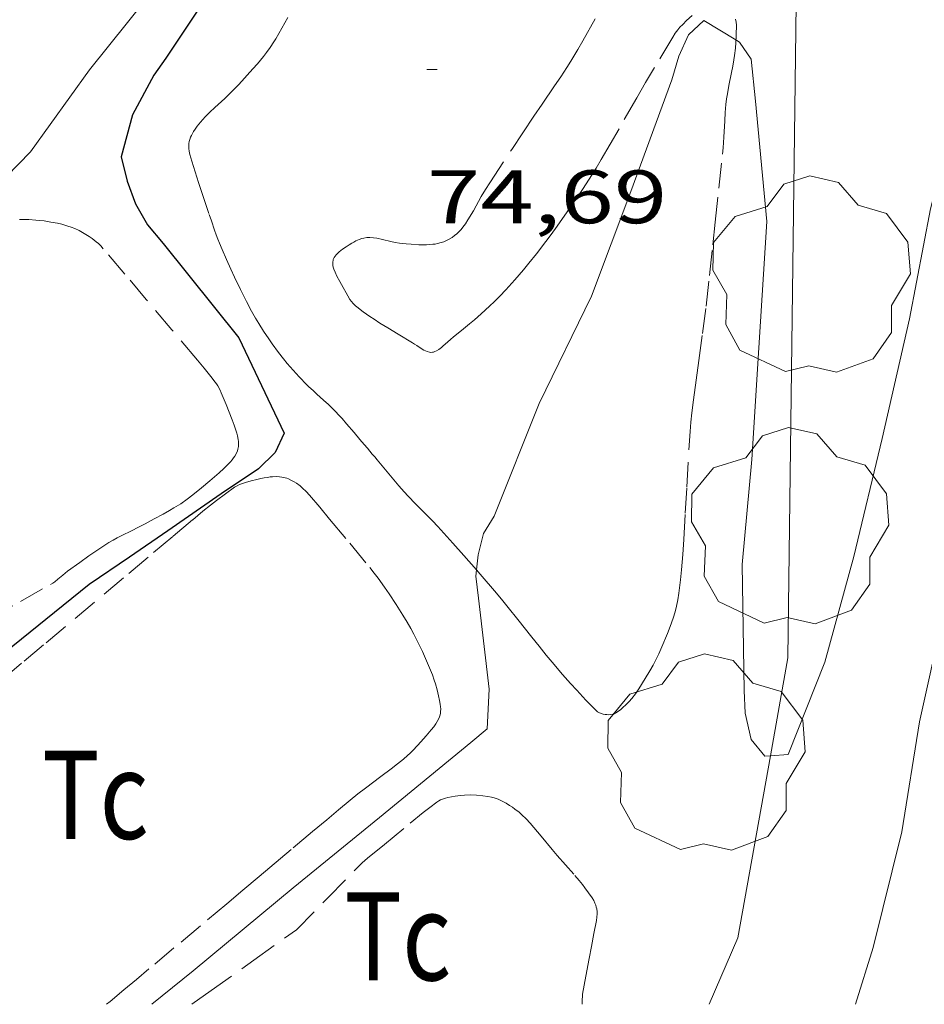
# Model space of a CAD drawing. Units: inches. Extents: x 453992 to 455004, y 4599998 to 4600502.
# Drawn here: x 454676 to 454694, y 4600295 to 4600315 of the extents above; entities that cross this region are included whole.
import ezdxf
from ezdxf.enums import TextEntityAlignment as Align

# ---------------------------------------------------------------- set-up
doc = ezdxf.new("R2010")
doc.units = ezdxf.units.IN
doc.header["$MEASUREMENT"] = 0
doc.linetypes.add('TRAZOS', pattern=[0.75, 0.5, -0.25])
for name, color, linetype, lineweight in [('ARBRE', 7, 'Continuous', 0), ('CORBA DE NIVELL', 7, 'Continuous', 0), ('CORBA MESTRA', 7, 'Continuous', 0), ('COTA ALTIMETRICA', 7, 'Continuous', 0), ('FILAT', 7, 'Continuous', 0), ('PARCEL-LA DE CONREU', 7, 'Continuous', 0)]:
    doc.layers.add(name, color=color, linetype=linetype, lineweight=lineweight)
doc.styles.add('Style-Arial', font='ARIAL.TTF')
doc.linetypes.add('filat', pattern='A,0.25,[7,dgnlstyle-mataro.shx,S=0.008,R=0,X=0,Y=0],10.25', length=10.5)

# ---------------------------------------------------------------- blocks, each defined once
blk = doc.blocks.new('ARBRE')
at = {"color": 0, "linetype": 'ByBlock', "lineweight": -2, "flags": 128}
blk.add_lwpolyline([(-0.507, -1.872), (-1.415, -1.448), (-1.697, -0.9400000000000001), (-1.675, -0.342), (-1.951, 0.138), (-1.943, 0.686), (-1.511, 1.208), (-0.871, 1.406), (-0.543, 1.846), (-0.027, 2.012), (0.541, 1.882), (0.933, 1.428), (1.495, 1.262), (1.921, 0.6940000000000001), (1.969, 0.068), (1.593, -0.562), (1.593, -1.098), (1.229, -1.618), (0.505, -1.886), (-0.049, -1.762), (-0.507, -1.872)], dxfattribs=at)
blk = doc.blocks.new('COTA')
at = {"color": 0, "linetype": 'ByBlock', "lineweight": -2}
blk.add_line((0, 0), (0.2, 0), dxfattribs=at)

msp = doc.modelspace()

# ---------------------------------------------------------------- linework, layer by layer
at = {"layer": 'CORBA DE NIVELL', "color": 30, "linetype": 'Continuous', "lineweight": 0, "flags": 128}
for points, elevation in [([(454688.2308280947, 4600331.12586024), (454687.1678130167, 4600329.355865561), (454686.1587982956, 4600327.621870528), (454685.0337816951, 4600325.66387603), (454683.8297636139, 4600323.526881851), (454682.6927464483, 4600321.496887331), (454681.535729047, 4600319.439892921), (454680.2977123547, 4600317.492899295), (454679.2326986166, 4600315.899904906), (454677.7476822622, 4600314.047913302), (454676.5776680805, 4600312.417919653), (454674.9186526476, 4600310.722929612), (454673.1816381863, 4600309.171940386), (454671.4976249302, 4600307.768950989), (454669.543611521, 4600306.400963694), (454667.8175984881, 4600305.035974675), (454666.0795864761, 4600303.80798596), (454664.0585730086, 4600302.445999181), (454662.2235592754, 4600301.011010881), (454660.3545444806, 4600299.44302263), (454658.4795296308, 4600297.869034416), (454656.8495167239, 4600296.501044664), (454655.6525072503, 4600295.497052188)], 76.00011783040001), ([(454695.9167003471, 4600312.718773384), (454695.7566936192, 4600311.864773273), (454695.5506764555, 4600309.644771394), (454695.2606591843, 4600307.427770158), (454695.0736427329, 4600305.297768274), (454694.6826259273, 4600303.162767933), (454694.2246096173, 4600301.10676822), (454693.8745925035, 4600298.922767489), (454693.3095741686, 4600296.621768209), (454692.9555650838, 4600295.496769151)], 73.00011317920001), ([(454685.4330081044, 4600304.120322087), (454685.4206178882, 4600303.995839499), (454685.4726146607, 4600303.559838429), (454685.6836012696, 4600301.751834025), (454685.6435952513, 4600300.966833112), (454685.318592676, 4600300.693835155), (454683.507578578, 4600299.205846587), (454681.7955653392, 4600297.810857415), (454679.8055497421, 4600296.161869957), (454678.9865434266, 4600295.496875141)], 74.00011472960001)]:
    msp.add_lwpolyline(points, dxfattribs=dict(at, elevation=elevation))
at = {"layer": 'CORBA DE NIVELL', "color": 30, "linetype": 'Continuous', "lineweight": 0, "elevation": 74.00011472960001}
for points in [[(454695.7618225772, 4600328.859799584), (454696.1018073679, 4600326.785793789), (454696.0477912441, 4600324.671790921), (454696.0997726365, 4600322.208786708), (454695.8927538854, 4600319.779784513), (454695.6567360075, 4600317.471782726), (454695.2757201583, 4600315.460782499), (454694.9597035524, 4600313.336781603), (454694.445687201, 4600311.286782325), (454694.0276700274, 4600309.10878212), (454693.4846511423, 4600306.730782553), (454692.9216325071, 4600304.389783196), (454692.3466156666, 4600302.2877843), (454691.6176006284, 4600300.45478699), (454691.2678232009, 4600300.429805554)], [(454690.5844430315, 4600314.641335017), (454689.9457086246, 4600315.029822271), (454689.6427059923, 4600314.74482413), (454689.4467024562, 4600314.318824956), (454689.3086986686, 4600313.847825272), (454688.4956805865, 4600311.630828005), (454687.7126636057, 4600309.552830723), (454686.6796458426, 4600307.422835259), (454685.7856275137, 4600305.18983858), (454685.5736245672, 4600304.844839655), (454685.4626211553, 4600304.417839834), (454685.4330081044, 4600304.120322087)], [(454691.2678232009, 4600300.429805554), (454691.1555996617, 4600300.421790443), (454690.8886017516, 4600300.751792981), (454690.7636055185, 4600301.273794739), (454690.7466089521, 4600301.729795575), (454690.7096278333, 4600304.225799725), (454690.8986439842, 4600306.315801531), (454691.0356609955, 4600308.529803923), (454691.1976802686, 4600311.036806582), (454690.9696980342, 4600313.424812014), (454690.8837042439, 4600314.260813963), (454690.652706458, 4600314.59981624), (454690.5844430315, 4600314.641335017)]]:
    msp.add_lwpolyline(points, dxfattribs=at)
at = {"layer": 'CORBA MESTRA', "color": 30, "linetype": 'Continuous', "lineweight": 30, "elevation": 75.00011628000001, "flags": 128}
msp.add_lwpolyline([(454680.5427029618, 4600316.20489544), (454679.2676863638, 4600314.277902125), (454679.0276834348, 4600313.940903424), (454678.6006768089, 4600313.154905446), (454678.380670155, 4600312.322905825), (454678.4966666398, 4600311.83590419), (454678.6626635131, 4600311.389902239), (454678.8986607073, 4600310.971899801), (454679.2116583549, 4600310.597896845), (454680.7176465011, 4600308.727882519), (454681.6146335589, 4600306.838872784), (454681.4386303421, 4600306.450873517), (454681.103627372, 4600306.127875559), (454680.3616224505, 4600305.630880419), (454679.3046152653, 4600304.899887306), (454678.542610108, 4600304.375892276), (454677.7456047448, 4600303.831897479), (454675.8765904203, 4600302.325909325)], dxfattribs=at)
at = {"layer": 'FILAT', "color": 7, "linetype": 'filat', "lineweight": 0}
for points in [[(454691.2678232009, 4600300.429805554, 73.84194090589013), (454691.6166151874, 4600302.373789973, 73.89511456680802), (454691.8847772098, 4600323.672820959, 74.75911590635361)], [(454690.0525605831, 4600295.496791177, 73.71211428308482), (454690.6195714776, 4600296.816788921, 73.74311433114723), (454691.2678232009, 4600300.429805554, 73.84194090589013)]]:
    msp.add_polyline3d(points, dxfattribs=at)
at = {"layer": 'PARCEL-LA DE CONREU', "color": 7, "linetype": 'TRAZOS', "lineweight": 0, "extrusion": (-0.5711112804088523, 0.7913656682424859, 0.2181107161899326), "elevation": 3380859.272205741}
msp.add_lwpolyline([(-3060790.106471848, -755517.6194076159), (-3060790.574010452, -755517.6050436168), (-3060791.615917565, -755517.5722727262), (-3060792.657013793, -755517.5425572525)], dxfattribs=at)
at = {"layer": 'PARCEL-LA DE CONREU', "color": 7, "linetype": 'TRAZOS', "lineweight": 0}
for points in [[(454683.8806519512, 4600308.799858632, 74.39311533890721), (454683.6716525832, 4600308.925860413, 74.41911537921762), (454683.5156530698, 4600309.021861745, 74.43811540867522), (454683.399653459, 4600309.096862742, 74.45211543038081), (454683.3126537641, 4600309.154863492, 74.46311544743523), (454683.1836542471, 4600309.244864611, 74.47911547224162), (454683.0556547845, 4600309.341865731, 74.49511549704802), (454683.0286549096, 4600309.363865971, 74.49811550169922), (454682.9836551813, 4600309.408866382, 74.50511551255202), (454682.9486554457, 4600309.450866712, 74.51111552185442), (454682.9206556982, 4600309.489866985, 74.51611552960642), (454682.8766561763, 4600309.561867431, 74.52511554356002), (454682.7536577004, 4600309.787868715, 74.55111558387041), (454682.7206580817, 4600309.844869053, 74.55911559627361), (454682.6626587885, 4600309.949869656, 74.57811562573121), (454682.6246593366, 4600310.029870068, 74.59411565053762), (454682.6016597486, 4600310.088870334, 74.60511566759202), (454682.5896600714, 4600310.133870495, 74.61211567844482), (454682.5836603125, 4600310.166870592, 74.61711568619681), (454682.5796606782, 4600310.215870698, 74.62111569239842), (454682.5816608557, 4600310.238870719, 74.62311569549922), (454682.5846610424, 4600310.262870733, 74.62311569549922), (454682.5896612096, 4600310.283870728, 74.62311569549922), (454682.6056615075, 4600310.319870662, 74.62311569549922), (454682.6256617737, 4600310.350870559, 74.62311569549922), (454682.6456619945, 4600310.375870446, 74.62311569549922), (454682.666662194, 4600310.397870321, 74.62311569549922), (454682.7076625307, 4600310.433870065, 74.62311569549922), (454682.7756630306, 4600310.48586963, 74.62311569549922), (454682.847663514, 4600310.53486916, 74.62311569549922), (454682.9056638923, 4600310.572868777, 74.62311569549922), (454682.9556642126, 4600310.604868448, 74.62311569549922), (454683.0006644721, 4600310.629868146, 74.62311569549922), (454683.0386646903, 4600310.65086789, 74.62311569549922), (454683.1066650234, 4600310.680867421, 74.62311569549922), (454683.1586652406, 4600310.698867054, 74.62311569549922), (454683.1976653769, 4600310.708866774, 74.62311569549922), (454683.2566655442, 4600310.718866341, 74.62311569549922), (454683.2876656075, 4600310.720866109, 74.62311569549922), (454683.317665654, 4600310.720865882, 74.62311569549922), (454683.3906657217, 4600310.714865318, 74.62311569549922), (454683.454665745, 4600310.704864818, 74.62311569549922), (454683.5666657289, 4600310.679863929, 74.62311569549922), (454683.7346656708, 4600310.637862589, 74.62311569549922), (454683.819665666, 4600310.619861917, 74.62311569549922), (454683.9046656991, 4600310.606861251, 74.62311569549922), (454684.0386658082, 4600310.593860214, 74.62311569549922), (454684.1386659025, 4600310.585859443, 74.62311569549922), (454684.289666076, 4600310.577858285, 74.62311569549922), (454684.4406663025, 4600310.576857137, 74.62311569549922), (454684.5066664275, 4600310.579856642, 74.62311569549922), (454684.5636665539, 4600310.584856217, 74.62211569394881), (454684.6126666754, 4600310.590855854, 74.62011569084801), (454684.6556668027, 4600310.59885554, 74.61911568929762), (454684.7306670631, 4600310.617855, 74.61611568464642), (454684.7856672925, 4600310.636854613, 74.61411568154561), (454684.8266674851, 4600310.653854328, 74.61211567844482), (454684.8876678073, 4600310.683853911, 74.60911567379362), (454684.9476681811, 4600310.720853514, 74.6071156706928), (454684.998668541, 4600310.757853184, 74.60511566759202), (454685.0396688625, 4600310.791852926, 74.60311566449123), (454685.0726691489, 4600310.822852724, 74.60211566294082), (454685.1256696635, 4600310.879852409, 74.59911565828962), (454685.1626700547, 4600310.923852198, 74.59711565518882), (454685.2136706649, 4600310.993851919, 74.59411565053762), (454685.2616713008, 4600311.067851669, 74.59111564588642), (454685.3706728735, 4600311.252851129, 74.58411563503361), (454685.5286752506, 4600311.533850366, 74.57511562108002), (454685.6096764232, 4600311.671849965, 74.57111561487841), (454685.6956775885, 4600311.807849524, 74.56711560867683), (454686.1336832828, 4600312.468847225, 74.54811557921921), (454686.3526861187, 4600312.797846073, 74.54011556681603), (454686.5726889637, 4600313.127844916, 74.53511555906401), (454686.7356910449, 4600313.368844053, 74.53411555751363), (454686.982694167, 4600313.729842738, 74.53511555906401), (454687.1046957295, 4600313.910842093, 74.53511555906401), (454687.2246972964, 4600314.092841464, 74.53511555906401), (454687.3066984024, 4600314.221841043, 74.53411555751363), (454687.4447003615, 4600314.451840352, 74.5331155559632), (454687.5447018368, 4600314.625839863, 74.53211555441281), (454687.8397062852, 4600315.15183844, 74.52711554666081)], [(454689.7117089902, 4600315.125824197, 74.05111480867042), (454689.6037080792, 4600315.027824865, 74.05311481177121), (454689.5267073832, 4600314.95182533, 74.05211481022083), (454689.4717068502, 4600314.892825657, 74.05011480712001), (454689.4327064331, 4600314.84582588, 74.04911480556963), (454689.3777058015, 4600314.773826185, 74.0481148040192), (454689.3277051474, 4600314.697826446, 74.04711480246881), (454688.9677000291, 4600314.096828246, 74.04511479936801), (454688.7906974708, 4600313.795829123, 74.04511479936801), (454688.6146949066, 4600313.49382999, 74.04711480246881), (454688.2636897036, 4600312.879831702, 74.05511481487203), (454688.0876871014, 4600312.57283256, 74.0591148210736), (454687.9106845052, 4600312.266833429, 74.06311482727521), (454687.8086830572, 4600312.09683394, 74.065114830376), (454687.7176818007, 4600311.949834403, 74.06711483347684), (454687.5526796177, 4600311.69583526, 74.07011483812803), (454687.4256779943, 4600311.507835932, 74.07211484122881), (454687.2316755614, 4600311.226836968, 74.07611484743043), (454687.0346731315, 4600310.946838029, 74.07911485208163), (454686.9166716966, 4600310.781838669, 74.08111485518242), (454686.8106704472, 4600310.63883925, 74.08111485518242), (454686.6206682937, 4600310.393840312, 74.08311485828321), (454686.4746666941, 4600310.21284114, 74.08611486293441), (454686.3626655036, 4600310.078841782, 74.08911486758561), (454686.1906637271, 4600309.879842779, 74.09811488153922), (454686.0156619687, 4600309.683843802, 74.11111490169442), (454685.8956608115, 4600309.555844515, 74.12311492029922), (454685.7886598336, 4600309.448845161, 74.13611494045442), (454685.6936589883, 4600309.356845739, 74.14811495905923), (454685.5226575471, 4600309.201846796, 74.17011499316801), (454685.391656479, 4600309.087847613, 74.18811502107522), (454685.2906556851, 4600309.003848249, 74.20111504123044), (454685.1346544796, 4600308.876849236, 74.22111507223842), (454684.9736532512, 4600308.747850257, 74.23911510014561), (454684.9156527818, 4600308.69785062, 74.24511510944802), (454684.8126519014, 4600308.602851255, 74.25511512495203), (454684.7736515753, 4600308.567851497, 74.2591151311536), (454684.7396513026, 4600308.538851709, 74.26311513735521), (454684.709651074, 4600308.514851899, 74.26611514200641), (454684.6836508971, 4600308.496852068, 74.26811514510722), (454684.6376506133, 4600308.468852375, 74.27311515285922), (454684.6026504452, 4600308.453852617, 74.27611515751042), (454684.5766503442, 4600308.445852802, 74.27911516216162), (454684.5576502844, 4600308.44185294, 74.28111516526243), (454684.5276502228, 4600308.439853164, 74.28411516991363), (454684.4986502005, 4600308.442853389, 74.28711517456483), (454684.4566502189, 4600308.453853725, 74.29311518386723), (454684.4196502753, 4600308.468854029, 74.30011519472001), (454684.3876503471, 4600308.484854296, 74.30811520712324), (454684.3316505183, 4600308.518854774, 74.32211522882882), (454684.2466508115, 4600308.574855505, 74.34411526293762), (454684.2046509664, 4600308.603855869, 74.35211527534082), (454684.1626511062, 4600308.63085623, 74.35911528619361), (454683.8806519512, 4600308.799858632, 74.39311533890721)], [(454681.6876962465, 4600315.085885017, 74.88711610480482), (454681.5696944702, 4600314.875885587, 74.88711610480482), (454681.4486926968, 4600314.666886181, 74.88711610480482), (454681.4106921675, 4600314.604886373, 74.88711610480482), (454681.3356911863, 4600314.490886765, 74.88811610635521), (454681.2656903417, 4600314.393887145, 74.88911610790562), (454681.2016896127, 4600314.310887503, 74.88911610790562), (454681.0846883614, 4600314.169888171, 74.89111611100641), (454680.9946874328, 4600314.065888693, 74.89311611410722), (454680.71668468, 4600313.759890328, 74.89511611720802), (454680.6366839186, 4600313.675890805, 74.89511611720802), (454680.5646832607, 4600313.60389124, 74.89511611720802), (454680.4356821426, 4600313.482892032, 74.89511611720802), (454680.2386804715, 4600313.302893247, 74.89511611720802), (454680.1416796155, 4600313.209893839, 74.89511611720802), (454680.0466787397, 4600313.113894411, 74.89511611720802), (454679.9536778292, 4600313.012894959, 74.89511611720802), (454679.889677123, 4600312.932895321, 74.89511611720802), (454679.8446765828, 4600312.870895566, 74.89511611720802), (454679.8136761705, 4600312.822895727, 74.89511611720802), (454679.7736755395, 4600312.747895914, 74.89511611720802), (454679.7556752156, 4600312.708895991, 74.89511611720802), (454679.7406748889, 4600312.668896043, 74.89511611720802), (454679.7276745273, 4600312.623896072, 74.89511611720802), (454679.7216742145, 4600312.583896055, 74.89511611720802), (454679.7186739367, 4600312.547896021, 74.89511611720802), (454679.7206734617, 4600312.484895908, 74.89511611720802), (454679.7266731069, 4600312.436895789, 74.89511611720802), (454679.7406725974, 4600312.366895574, 74.89511611720802), (454679.759672111, 4600312.298895325, 74.89511611720802), (454679.7786716776, 4600312.237895085, 74.89311611410722), (454679.812670926, 4600312.131894663, 74.88411610015362), (454679.9156686728, 4600311.813893388, 74.83911603038561), (454679.9626676683, 4600311.671892812, 74.81911599937762), (454680.1276641682, 4600311.176890793, 74.73711587224481), (454680.1696632925, 4600311.052890282, 74.71911584433762), (454680.2336619881, 4600310.86788951, 74.69511580712803), (454680.2666613412, 4600310.775889116, 74.68611579317444), (454680.2996606943, 4600310.683888723, 74.67911578232162), (454680.3276601685, 4600310.608888395, 74.67511577612001), (454680.380659272, 4600310.479887793, 74.67211577146881), (454680.4666579333, 4600310.285886839, 74.67111576991843), (454680.554656613, 4600310.093885873, 74.67111576991843), (454680.6296554924, 4600309.930885052, 74.67111576991843), (454680.7466538376, 4600309.688883789, 74.67111576991843), (454680.8666521951, 4600309.447882505, 74.67111576991843), (454680.9676509176, 4600309.258881445, 74.67111576991843), (454681.0476499795, 4600309.118880622, 74.67111576991843), (454681.109649294, 4600309.015879991, 74.67111576991843), (454681.2066482835, 4600308.862879018, 74.67111576991843)], [(454690.5844430315, 4600314.641335017, 73.81075625462117), (454690.5867069627, 4600314.679816865, 73.81211443812481), (454690.5907079325, 4600314.806817032, 73.82211445362881), (454690.5917084197, 4600314.870817123, 73.82911446448163), (454690.5917088977, 4600314.933817221, 73.83911447998561), (454690.5877093771, 4600314.997817351, 73.8511144985904), (454690.5777097789, 4600315.052817511, 73.86111451409441)], [(454690.1246750921, 4600310.573814006, 73.75911435595361), (454690.1736785824, 4600311.023814331, 73.76111435905442), (454690.2456838232, 4600311.699814833, 73.77111437455841), (454690.3166890548, 4600312.374815341, 73.78311439316322), (454690.3286900067, 4600312.49781544, 73.785114396264), (454690.3436916689, 4600312.713815661, 73.7911144055664), (454690.3616941551, 4600313.037816027, 73.79911441796963), (454690.3716953998, 4600313.199816204, 73.80311442417121), (454690.3856966507, 4600313.361816348, 73.80711443037282), (454690.3986975131, 4600313.472816421, 73.80911443347361), (454690.4136982723, 4600313.569816457, 73.80911443347361), (454690.4446996103, 4600313.739816486, 73.80911443347361), (454690.4957016089, 4600313.992816491, 73.80711443037282), (454690.5207026037, 4600314.118816497, 73.80711443037282), (454690.5427036015, 4600314.245816526, 73.80711443037282), (454690.5557042666, 4600314.330816559, 73.80711443037282), (454690.5727054311, 4600314.480816663, 73.80711443037282), (454690.58170631, 4600314.594816772, 73.80911443347361), (454690.5844430315, 4600314.641335017, 73.81075625462117)], [(454675.7915966393, 4600303.162911269, 75.42311693581921), (454676.3826000898, 4600303.496907302, 75.42311693581921), (454676.9746035495, 4600303.83190333, 75.42311693581921), (454677.0206038333, 4600303.859903024, 75.42311693581921), (454677.058604097, 4600303.886902777, 75.42311693581921), (454677.1236045923, 4600303.938902365, 75.42311693581921), (454677.2186053542, 4600304.01990177, 75.42311693581921), (454677.2666057245, 4600304.058901465, 75.42311693581921), (454677.3156060888, 4600304.096901153, 75.42311693581921), (454677.5556077735, 4600304.2698996, 75.42311693581921), (454677.736609033, 4600304.398898426, 75.42311693581921), (454677.8736099586, 4600304.492897533, 75.42311693581921), (454677.9776106434, 4600304.561896851, 75.42311693581921), (454678.1366116487, 4600304.661895799, 75.42311693581921), (454678.2166121293, 4600304.708895265, 75.42311693581921), (454678.2986126054, 4600304.754894715, 75.42311693581921), (454678.4066131978, 4600304.810893982, 75.42311693581921), (454678.5696140575, 4600304.890892869, 75.42311693581921), (454678.7326149323, 4600304.972891759, 75.42311693581921), (454678.8536156056, 4600305.036890941, 75.42111693271843), (454679.0346166146, 4600305.132889716, 75.41411692186561), (454679.2146176372, 4600305.230888501, 75.40711691101282), (454679.3366183423, 4600305.298887681, 75.40411690636162), (454679.426618884, 4600305.351887081, 75.40211690326082), (454679.5596197276, 4600305.435886202, 75.40011690016001), (454679.6886206029, 4600305.524885361, 75.39911689860962), (454679.8036214413, 4600305.611884624, 75.39911689860962), (454679.9706227472, 4600305.74988357, 75.39911689860962), (454680.1356240577, 4600305.888882534, 75.39911689860962), (454680.3256255815, 4600306.050881344, 75.39911689860962), (454680.418626363, 4600306.134880767, 75.39911689860962), (454680.51162719, 4600306.224880202, 75.39911689860962), (454680.5516275783, 4600306.267879966, 75.39911689860962), (454680.5846279254, 4600306.306879776, 75.39911689860962), (454680.611628248, 4600306.343879627, 75.39911689860962), (454680.6336285249, 4600306.375879511, 75.39911689860962), (454680.6676290329, 4600306.435879345, 75.39911689860962), (454680.6866294114, 4600306.481879272, 75.39911689860962), (454680.697629694, 4600306.516879243, 75.39911689860962), (454680.7086301056, 4600306.568879241, 75.39911689860962), (454680.7106303136, 4600306.595879267, 75.39911689860962), (454680.7106305109, 4600306.621879307, 75.39911689860962), (454680.7066308536, 4600306.667879409, 75.39911689860962), (454680.7006311555, 4600306.708879518, 75.39911689860962), (454680.6856316785, 4600306.780879743, 75.39911689860962), (454680.6716320665, 4600306.834879934, 75.39911689860962), (454680.6466326347, 4600306.914880248, 75.39911689860962), (454680.6186331908, 4600306.993880582, 75.39911689860962), (454680.580633921, 4600307.09788103, 75.40111690171042), (454680.5226349995, 4600307.25188171, 75.40711691101282), (454680.4616360659, 4600307.404882411, 75.41511692341604), (454680.3666376636, 4600307.634883488, 75.42711694202083), (454680.3406380483, 4600307.690883772, 75.43111694822241), (454680.2966386022, 4600307.772884233, 75.43511695442402), (454680.2716388595, 4600307.811884483, 75.43711695752481), (454680.2446391059, 4600307.849884747, 75.43911696062564), (454680.1586398148, 4600307.960885571, 75.44111696372642), (454680.0256408378, 4600308.122886832, 75.43811695907522), (454679.957641347, 4600308.203887474, 75.43711695752481), (454679.8906418501, 4600308.283888106, 75.43911696062564), (454679.3846456485, 4600308.88789288, 75.46711700403681), (454678.8776494376, 4600309.490897663, 75.49511704744802), (454678.4516526014, 4600309.994901677, 75.51911708465762), (454678.0226557452, 4600310.496905711, 75.54311712186723), (454677.972656085, 4600310.551906176, 75.54511712496802), (454677.9256563611, 4600310.597906603, 75.54611712651844), (454677.8836565844, 4600310.63590698, 75.54611712651844), (454677.8056569339, 4600310.697907669, 75.54511712496802), (454677.743657164, 4600310.740908206, 75.5441171234176), (454677.6466574764, 4600310.801909037, 75.54311712186723), (454677.5436577341, 4600310.856909903, 75.54311712186723), (454677.4596578997, 4600310.8959106, 75.5441171234176), (454677.3846580111, 4600310.925911216, 75.5441171234176), (454677.3196580773, 4600310.947911744, 75.54511712496802), (454677.2036581554, 4600310.981912676, 75.54611712651844), (454677.1166581722, 4600311.001913368, 75.54611712651844), (454676.9846581648, 4600311.02791441, 75.54811712961921), (454676.8506581088, 4600311.047915457, 75.55111713427041), (454676.7606580528, 4600311.058916157, 75.5531171373712), (454676.6826579925, 4600311.066916762, 75.55611714202242), (454676.5446578393, 4600311.074917821, 75.56111714977443), (454676.4406576933, 4600311.076918613, 75.56511715597601), (454676.3626575648, 4600311.075919203, 75.56811716062721)], [(454685.4330081044, 4600304.120322087, 74.00553348996387), (454685.5066183251, 4600304.035838909, 73.99511472184801), (454685.8286159638, 4600303.658835881, 73.95111465363043), (454685.9546150135, 4600303.507834691, 73.93511462882401), (454686.0636141657, 4600303.373833656, 73.92411461176964), (454686.2526126756, 4600303.138831858, 73.90911458851363), (454686.5346104268, 4600302.78482917, 73.89111456060641), (454686.6756092948, 4600302.606827823, 73.88211454665282), (454686.8176081796, 4600302.430826473, 73.87111452959842), (454686.9336072821, 4600302.288825373, 73.86011451254402), (454687.1416057607, 4600302.045823419, 73.83911447998561), (454687.3006046414, 4600301.865821932, 73.82311445517924), (454687.4216038199, 4600301.732820808, 73.81111443657443), (454687.6066026044, 4600301.534819098, 73.79511441176801), (454687.7956014179, 4600301.339817361, 73.78311439316322), (454687.8166013063, 4600301.320817172, 73.78211439161281), (454687.837601225, 4600301.305816989, 73.78111439006243), (454687.8596011529, 4600301.291816801, 73.78111439006243), (454687.9046010709, 4600301.271816429, 73.78011438851202), (454687.946601045, 4600301.259816092, 73.77911438696162), (454687.9846010432, 4600301.25181579, 73.77911438696162), (454688.0186010655, 4600301.247815527, 73.77811438541121), (454688.0486011045, 4600301.246815297, 73.77811438541121), (454688.0996012139, 4600301.250814917, 73.77711438386082), (454688.1366013244, 4600301.257814646, 73.77711438386082), (454688.163601427, 4600301.265814454, 73.77611438231042), (454688.2006015981, 4600301.280814197, 73.77611438231042), (454688.2346018102, 4600301.301813972, 73.77511438076002), (454688.2956022613, 4600301.348813581, 73.77311437765923), (454688.3466026743, 4600301.392813263, 73.77111437455841), (454688.3906030536, 4600301.433812992, 73.76911437145762), (454688.4626037267, 4600301.507812561, 73.76511436525601), (454688.514604255, 4600301.566812258, 73.76311436215522), (454688.5876050738, 4600301.659811849, 73.76011435750402), (454688.6556059303, 4600301.758811485, 73.75911435595361), (454688.7836076767, 4600301.96281083, 73.75911435595361), (454688.8746089863, 4600302.116810379, 73.75911435595361), (454688.9396099672, 4600302.232810065, 73.75911435595361), (454688.9866107077, 4600302.320809845, 73.75911435595361), (454689.0526118268, 4600302.454809553, 73.75911435595361), (454689.1146129775, 4600302.593809296, 73.75911435595361), (454689.222615133, 4600302.855808885, 73.75911435595361), (454689.297616744, 4600303.052808621, 73.75911435595361), (454689.3476179521, 4600303.201808472, 73.75911435595361), (454689.3806188606, 4600303.314808397, 73.75911435595361), (454689.4026195396, 4600303.399808361, 73.75911435595361), (454689.4306205618, 4600303.52880835, 73.75911435595361), (454689.4516215884, 4600303.659808394, 73.75911435595361), (454689.4836236563, 4600303.925808563, 73.75911435595361), (454689.5046251988, 4600304.124808712, 73.75911435595361), (454689.5306275153, 4600304.42480898, 73.75911435595361), (454689.5506298226, 4600304.724809293, 73.75911435595361), (454689.5786338115, 4600305.244809886, 73.75911435595361), (454689.6076377944, 4600305.763810471, 73.75911435595361), (454689.6476434561, 4600306.501811311, 73.75911435595361), (454689.672646287, 4600306.869811692, 73.75911435595361), (454689.6886477079, 4600307.053811856, 73.75911435595361), (454689.7076491335, 4600307.237811997, 73.75911435595361), (454689.7396511559, 4600307.497812157, 73.75911435595361), (454689.7946541927, 4600307.886812343, 73.75911435595361), (454689.8496572295, 4600308.275812528, 73.75911435595361), (454689.9216614308, 4600308.814812819, 73.75911435595361), (454689.989665626, 4600309.353813138, 73.75911435595361), (454690.0586703614, 4600309.96381356, 73.75911435595361), (454690.1246750921, 4600310.573814006, 73.75911435595361)], [(454681.2066482835, 4600308.862879018, 74.67111576991843), (454681.3076472868, 4600308.710878016, 74.67111576991843), (454681.3776466366, 4600308.610877329, 74.67111576991843), (454681.5036455269, 4600308.438876107, 74.67111576991843), (454681.6016447304, 4600308.313875169, 74.67111576991843), (454681.676644141, 4600308.220874457, 74.67111576991843), (454681.7926432965, 4600308.085873367, 74.67111576991843), (454681.9116424795, 4600307.95387226, 74.67111576991843), (454681.9626421488, 4600307.899871789, 74.67011576836802), (454682.012641847, 4600307.849871332, 74.66611576216641), (454682.1066412947, 4600307.757870476, 74.65511574511201), (454682.1906408331, 4600307.679869718, 74.64111572340641), (454682.2646404319, 4600307.611869051, 74.62511569860001), (454682.3946397304, 4600307.492867881, 74.59311564898722), (454682.4916392055, 4600307.403867006, 74.56611560712642), (454682.631638383, 4600307.266865732, 74.52611554511043), (454682.6996379498, 4600307.195865106, 74.50611551410242), (454682.7646375043, 4600307.123864501, 74.48711548464482), (454682.8516368728, 4600307.022863684, 74.46011544278403), (454683.0036357655, 4600306.845862256, 74.40511535751202), (454683.1176349255, 4600306.711861183, 74.36211529084483), (454683.2026342985, 4600306.611860383, 74.33211524433284), (454683.2666338211, 4600306.535859779, 74.31111521177444), (454683.362633105, 4600306.421858874, 74.28311516836321), (454683.4116327484, 4600306.364858414, 74.27211515130882), (454683.4596323903, 4600306.307857962, 74.26311513735521), (454683.5926313901, 4600306.148856706, 74.24411510789761), (454683.7926298716, 4600305.907854815, 74.22311507533921), (454683.8936291253, 4600305.788853864, 74.21211505828481), (454683.9946283865, 4600305.670852915, 74.1991150381296), (454684.0746278353, 4600305.581852171, 74.18811502107522), (454684.2206269159, 4600305.430850828, 74.1691149916176), (454684.4466255743, 4600305.207848768, 74.14011494665601), (454684.5576248965, 4600305.095847754, 74.1251149234), (454684.666624193, 4600304.980846748, 74.11111490169442), (454684.9616221768, 4600304.654844004, 74.07111483967842), (454685.1816206513, 4600304.408841954, 74.04111479316641), (454685.4330081044, 4600304.120322087, 74.00553348996387)], [(454676.0195877511, 4600301.944907649, 74.79911596836963), (454676.454591195, 4600302.309904915, 74.79511596216801), (454676.8895946389, 4600302.67490218, 74.7911159559664), (454677.4655992043, 4600303.15889856, 74.78711594976484), (454678.0426037636, 4600303.641894932, 74.78311594356322), (454678.5326076418, 4600304.05289185, 74.77511593116002), (454679.02261152, 4600304.46388877, 74.76711591875682), (454679.4116146042, 4600304.790886325, 74.76211591100481), (454679.8006176883, 4600305.117883881, 74.75911590635361), (454680.0016192671, 4600305.284882614, 74.75911590635361), (454680.15462043, 4600305.406881642, 74.75911590635361), (454680.2696212911, 4600305.496880908, 74.75911590635361), (454680.4476225763, 4600305.629879765, 74.75911590635361), (454680.6296238524, 4600305.760878587, 74.75911590635361), (454680.6806241743, 4600305.79287825, 74.75911590635361), (454680.7266244201, 4600305.815877936, 74.75911590635361), (454680.7686246142, 4600305.832877644, 74.75911590635361), (454680.8436249277, 4600305.858877116, 74.75911590635361), (454680.958625326, 4600305.887876287, 74.75911590635361), (454681.0746257108, 4600305.91487545, 74.75911590635361), (454681.1516259668, 4600305.932874893, 74.75911590635361), (454681.2206261799, 4600305.94687439, 74.75911590635361), (454681.2806263564, 4600305.957873953, 74.75911590635361), (454681.3346265008, 4600305.965873556, 74.75911590635361), (454681.3816266041, 4600305.969873206, 74.75911590635361), (454681.4636267615, 4600305.973872589, 74.75911590635361), (454681.5236268318, 4600305.970872129, 74.75911590635361), (454681.5696268576, 4600305.964871771, 74.75911590635361), (454681.6356268537, 4600305.950871248, 74.75911590635361), (454681.6686268214, 4600305.939870981, 74.75911590635361), (454681.70062678, 4600305.92787072, 74.75911590635361), (454681.7616266545, 4600305.898870211, 74.75811590480322), (454681.8136265152, 4600305.869869772, 74.75611590170242), (454681.8566263769, 4600305.842869404, 74.75411589860161), (454681.9296260879, 4600305.789868768, 74.74811588929921), (454681.9806258407, 4600305.746868314, 74.7441158830976), (454682.0536254228, 4600305.676867653, 74.73911587534562), (454682.1206249576, 4600305.601867028, 74.73511586914401), (454682.3196234755, 4600305.365865151, 74.72911585984161), (454682.5166219902, 4600305.129863292, 74.72711585674081), (454682.9156189667, 4600304.64985952, 74.72711585674081), (454683.3126159327, 4600304.168855762, 74.72711585674081), (454683.4026152224, 4600304.056854906, 74.72711585674081), (454683.4786145815, 4600303.956854174, 74.72711585674081), (454683.6066134293, 4600303.778852927, 74.72711585674081), (454683.6996125416, 4600303.642852011, 74.72711585674081), (454683.8356111743, 4600303.434850656, 74.72711585674081), (454683.9686097871, 4600303.224849321, 74.72711585674081), (454684.0546088431, 4600303.082848449, 74.72711585674081), (454684.1266079986, 4600302.956847707, 74.72711585674081), (454684.1866072494, 4600302.84584708, 74.72711585674081), (454684.2876059037, 4600302.647846006, 74.72711585674081), (454684.3586048832, 4600302.498845236, 74.72711585674081), (454684.4606033038, 4600302.269844107, 74.72711585674081), (454684.5576016938, 4600302.037843012, 74.72711585674081), (454684.5956009713, 4600301.934842563, 74.72711585674081), (454684.6196004166, 4600301.856842261, 74.72711585674081), (454684.6505995618, 4600301.737841841, 74.72711585674081), (454684.6795987038, 4600301.618841437, 74.72711585674081), (454684.7005980383, 4600301.526841135, 74.72711585674081), (454684.7135975198, 4600301.455840926, 74.72711585674081), (454684.7195971269, 4600301.402840799, 74.72711585674081), (454684.7215968341, 4600301.363840722, 74.72711585674081), (454684.7195963833, 4600301.304840647, 74.72711585674081), (454684.7155961571, 4600301.275840631, 74.72711585674081), (454684.7095959277, 4600301.246840632, 74.72711585674081), (454684.6975955904, 4600301.204840658, 74.72711585674081), (454684.6835953032, 4600301.16984071, 74.72711585674081), (454684.6535948014, 4600301.109840844, 74.72711585674081), (454684.6275944273, 4600301.065840974, 74.72711585674081), (454684.5835938886, 4600301.003841212, 74.72711585674081), (454684.5355933589, 4600300.943841483, 74.72711585674081), (454684.4325922888, 4600300.823842078, 74.72711585674081), (454684.3265912366, 4600300.706842701, 74.72711585674081), (454684.2625906064, 4600300.636843079, 74.72411585208961), (454684.1665896761, 4600300.533843647, 74.71611583968642), (454684.1165892115, 4600300.482843947, 74.71211583348482), (454684.0645887668, 4600300.434844267, 74.7111158319344), (454683.9855881283, 4600300.366844761, 74.7111158319344), (454683.8635871956, 4600300.268845535, 74.7111158319344), (454683.7405862765, 4600300.172846319, 74.7111158319344), (454683.5365847917, 4600300.018847628, 74.7111158319344), (454683.2275825751, 4600299.789849618, 74.7111158319344), (454683.0745814501, 4600299.672850598, 74.7111158319344), (454682.925580301, 4600299.551851541, 74.7111158319344), (454682.6925784601, 4600299.356853006, 74.7111158319344), (454682.4595766118, 4600299.16085447, 74.7111158319344), (454682.177574384, 4600298.924856245, 74.71511583813601), (454681.7555710362, 4600298.569858896, 74.73111586294242), (454681.5435693569, 4600298.391860228, 74.73811587379521), (454681.3325676867, 4600298.214861555, 74.74311588154723), (454681.1185659893, 4600298.034862899, 74.7441158830976), (454680.7965634413, 4600297.764864924, 74.74211587999682), (454680.4745608934, 4600297.494866949, 74.74311588154723), (454679.9505567426, 4600297.054870242, 74.75411589860161), (454679.4265525992, 4600296.615873537, 74.76711591875682), (454678.9295486647, 4600296.198876662, 74.78411594511363), (454678.681546702, 4600295.990878221, 74.79311595906724), (454678.4335447393, 4600295.78287978, 74.79911596836963), (454678.1585425754, 4600295.553881512, 74.80311597457121), (454678.0885420344, 4600295.496881954, 74.80411597612161)], [(454681.8595591028, 4600296.975855635, 73.9111145916144), (454682.4805648836, 4600297.610851907, 73.90211457766081), (454683.1015706722, 4600298.246848182, 73.89511456680802), (454683.1605711961, 4600298.303847822, 73.89511456680802), (454683.2675720828, 4600298.398847157, 73.89511456680802), (454683.6035746524, 4600298.668845027, 73.89511456680802), (454684.1155786709, 4600299.093841801, 73.89511456680802), (454684.3755806673, 4600299.303840154, 73.89511456680802), (454684.508581655, 4600299.406839305, 73.89511456680802), (454684.6425826443, 4600299.509838447, 73.89511456680802), (454684.6835829128, 4600299.536838178, 73.89511456680802), (454684.7205831219, 4600299.556837929, 73.89511456680802), (454684.7545832808, 4600299.570837692, 73.89511456680802), (454684.8165835363, 4600299.591837254, 73.89511456680802), (454684.8645837017, 4600299.603836908, 73.89511456680802), (454684.9375839211, 4600299.617836377, 73.89511456680802), (454685.010584133, 4600299.630835843, 73.89511456680802), (454685.115584402, 4600299.644835068, 73.89511456680802), (454685.1945845776, 4600299.65183448, 73.89511456680802), (454685.3135847773, 4600299.653833579, 73.89511456680802), (454685.4325849314, 4600299.649832671, 73.89511456680802), (454685.5615850479, 4600299.638831674, 73.89511456680802), (454685.6575850829, 4600299.623830923, 73.89511456680802), (454685.7285850792, 4600299.608830361, 73.89511456680802), (454685.7815850552, 4600299.594829937, 73.89511456680802), (454685.8615849667, 4600299.566829287, 73.89511456680802), (454685.9005849059, 4600299.550828966, 73.89511456680802), (454685.9395848221, 4600299.53182864, 73.89511456680802), (454686.0215846154, 4600299.48782795, 73.89611456835841), (454686.0895844097, 4600299.446827371, 73.89711456990882), (454686.1475842114, 4600299.408826872, 73.89911457300961), (454686.1965840217, 4600299.373826446, 73.90111457611042), (454686.2775836617, 4600299.309825732, 73.90411458076163), (454686.3355833647, 4600299.258825213, 73.90711458541281), (454686.4185828863, 4600299.178824458, 73.91011459006401), (454686.4965823471, 4600299.091823732, 73.9111145916144), (454686.7155807139, 4600298.831821667, 73.9111145916144), (454686.9335790715, 4600298.570819608, 73.9111145916144), (454687.0335783389, 4600298.453818668, 73.9111145916144), (454687.3825758676, 4600298.056815405, 73.9111145916144), (454687.469575221, 4600297.953814585, 73.9111145916144), (454687.5345747072, 4600297.872813966, 73.9111145916144), (454687.5835743127, 4600297.810813499, 73.9111145916144), (454687.6565736824, 4600297.712812793, 73.9111145916144), (454687.729573014, 4600297.609812078, 73.9111145916144), (454687.7625726555, 4600297.555811745, 73.9111145916144), (454687.7845723254, 4600297.507811503, 73.9111145916144), (454687.8005720239, 4600297.464811316, 73.9111145916144), (454687.8115717527, 4600297.426811174, 73.9111145916144), (454687.8185715131, 4600297.393811068, 73.9111145916144), (454687.8255710763, 4600297.334810925, 73.9111145916144), (454687.8275707455, 4600297.29081084, 73.9111145916144), (454687.8245702325, 4600297.223810759, 73.9111145916144), (454687.8155697254, 4600297.158810727, 73.9111145916144), (454687.7645677039, 4600296.902810717, 73.9111145916144), (454687.7135656748, 4600296.645810706, 73.9111145916144), (454687.6695638084, 4600296.408810672, 73.90911458851363), (454687.6035610049, 4600296.052810621, 73.90311457921122), (454687.5395581969, 4600295.695810553, 73.89511456680802), (454687.5345578857, 4600295.655810529, 73.89411456525762), (454687.5305573483, 4600295.585810451, 73.89211456215682), (454687.5315566746, 4600295.496810305, 73.89011455905602)]]:
    msp.add_polyline3d(points, dxfattribs=at)

# ---------------------------------------------------------------- block references
at = {"layer": 'ARBRE', "color": 3, "linetype": 'Continuous', "lineweight": 0, "xscale": 1.000001550400009, "yscale": 1.000001550399986, "zscale": 1.0000015504, "rotation": 359.9995652666707}
for p in [(454692.0776732487, 4600309.931798192, 74.56411560402563), (454691.6516347036, 4600304.938793682, 74.50811551720322), (454689.9885980194, 4600300.443799333, 73.93511462882401)]:
    msp.add_blockref('ARBRE', p, dxfattribs=at)
at = {"layer": 'COTA ALTIMETRICA', "color": 7, "linetype": 'Continuous', "lineweight": 0, "xscale": 1.000001550400009, "yscale": 1.000001550399986, "zscale": 1.0000015504, "rotation": 359.9995652666707}
msp.add_blockref('COTA', (454684.4486926891, 4600314.052862466, 74.68811579627521), dxfattribs=at)

# ---------------------------------------------------------------- texts
at = {"layer": 'COTA ALTIMETRICA', "color": 7, "linetype": 'Continuous', "lineweight": 0, "style": 'Style-Arial', "width": 1.333331428571429}
msp.add_text('74,69', height=1.05000162792, rotation=359.99956526667, dxfattribs=at).set_placement((454684.448677514, 4600312.052859365, 74.68811579627521), align=Align.TOP_LEFT)
at = {"layer": 'PARCEL-LA DE CONREU', "color": 3, "linetype": 'Continuous', "lineweight": 0, "style": 'Style-Arial', "width": 0.7999979428594939}
for p in [(454677.865537858, 4600299.654891093, 74.5471155776688), (454683.8715258637, 4600296.84684117, 73.60311411409123)]:
    msp.add_text('Tc', height=1.750004713203101, rotation=359.99956526667, dxfattribs=at).set_placement(p, align=Align.MIDDLE_CENTER)

doc.saveas('drawing.dxf')
